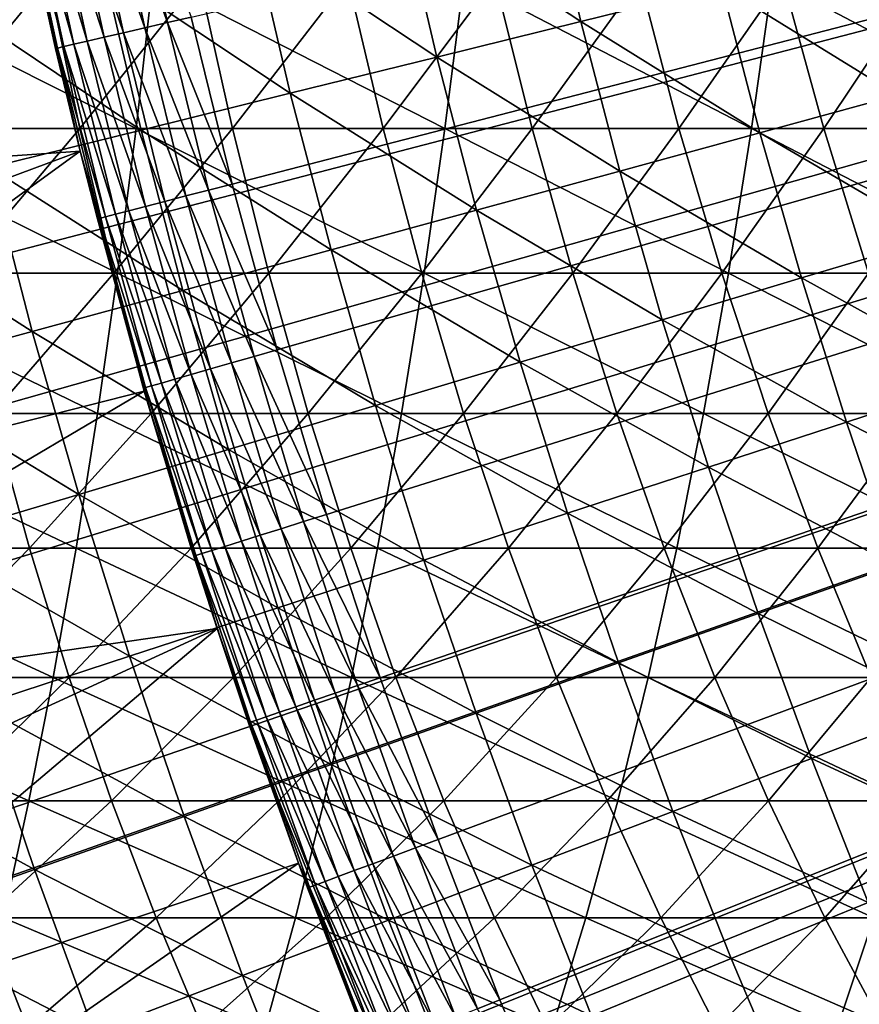
# Model space of a CAD drawing. Extents: x -90 to 290, y -254 to 28.
# Drawn here: x -14 to -13, y -5 to -3 of the extents above; entities that cross this region are included whole.
import ezdxf

# ---------------------------------------------------------------- set-up
doc = ezdxf.new("R2010")
doc.units = 0
for name, color, linetype in [('L2', 7, 'CONTINUOUS'), ('L4', 7, 'CONTINUOUS'), ('L9', 7, 'CONTINUOUS')]:
    doc.layers.add(name, color=color, linetype=linetype)

msp = doc.modelspace()

# ---------------------------------------------------------------- linework, layer by layer
at = {"layer": 'L2', "color": 7}
for points in [[(-13.98923, -3.619949, 37.1), (-14.07745, -3.260035, 37.1), (0, 0, 37.1)], [(0, 0, 37.1), (-13.8918, -3.977482, 37.1), (-13.98923, -3.619949, 37.1)], [(0, 0, 37.1), (-13.78524, -4.332399, 37.1), (-13.8918, -3.977482, 37.1)], [(-13.66961, -4.684467, 37.1), (-13.78524, -4.332399, 37.1), (0, 0, 37.1)], [(0, 0, 37.1), (-13.54499, -5.033455, 37.1), (-13.66961, -4.684467, 37.1)], [(0, 0, 37.1), (-13.41147, -5.379132, 37.1), (-13.54499, -5.033455, 37.1)], [(-13.26912, -5.721271, 37.1), (-13.41147, -5.379132, 37.1), (0, 0, 37.1)], [(0, 0, 37.1), (-13.11805, -6.059648, 37.1), (-13.26912, -5.721271, 37.1)], [(0, 0, 37.1), (-12.95835, -6.394039, 37.1), (-13.11805, -6.059648, 37.1)], [(-12.79012, -6.724226, 37.1), (-12.95835, -6.394039, 37.1), (0, 0, 37.1)], [(0, 0, 37.1), (-12.61349, -7.049989, 37.1), (-12.79012, -6.724226, 37.1)], [(-14.25694, -2.918555, 37.11809), (-14.20746, -2.908425, 37.10456), (-14.1282, -3.271788, 37.10456)], [(-14.20746, -2.908425, 37.10456), (-14.07745, -3.260035, 37.1), (-14.1282, -3.271788, 37.10456)], [(-14.34534, -2.936651, 37.17019), (-14.30337, -2.92806, 37.14019), (-14.22359, -3.293876, 37.14019)], [(-14.30337, -2.92806, 37.14019), (-14.25694, -2.918555, 37.11809), (-14.17741, -3.283184, 37.11809)], [(-14.30337, -2.92806, 37.14019), (-14.17741, -3.283184, 37.11809), (-14.22359, -3.293876, 37.14019)], [(-14.25694, -2.918555, 37.11809), (-14.1282, -3.271788, 37.10456), (-14.17741, -3.283184, 37.11809)], [(-14.4326, -2.954514, 37.29739), (-14.41095, -2.950082, 37.25), (-14.33056, -3.31865, 37.25)], [(-14.41095, -2.950082, 37.25), (-14.38156, -2.944067, 37.20716), (-14.30134, -3.311883, 37.20716)], [(-14.41095, -2.950082, 37.25), (-14.30134, -3.311883, 37.20716), (-14.33056, -3.31865, 37.25)], [(-14.38156, -2.944067, 37.20716), (-14.34534, -2.936651, 37.17019), (-14.26532, -3.30354, 37.17019)], [(-14.38156, -2.944067, 37.20716), (-14.26532, -3.30354, 37.17019), (-14.30134, -3.311883, 37.20716)], [(-14.34534, -2.936651, 37.17019), (-14.22359, -3.293876, 37.14019), (-14.26532, -3.30354, 37.17019)], [(-13.62535, -3.013832, 43.987), (-13.23725, -3.269361, 44.24641), (-13.31321, -2.94479, 44.24641)], [(-13.23725, -3.269361, 44.24641), (-12.93273, -3.194152, 44.51305), (-13.31321, -2.94479, 44.24641)], [(-14.44586, -2.957229, 37.34791), (-14.4326, -2.954514, 37.29739), (-14.35209, -3.323636, 37.29739)], [(-14.36528, -3.326689, 37.34791), (-14.36972, -3.327717, 37.4), (-14.44586, -2.957229, 37.34791)], [(-14.44586, -2.957229, 37.34791), (-14.36972, -3.327717, 37.4), (-14.43613, -3.026657, 37.4)], [(-14.44586, -2.957229, 37.34791), (-14.35209, -3.323636, 37.29739), (-14.36528, -3.326689, 37.34791)], [(-14.4326, -2.954514, 37.29739), (-14.33056, -3.31865, 37.25), (-14.35209, -3.323636, 37.29739)], [(-13.9432, -3.084138, 43.73498), (-13.5476, -3.346014, 43.987), (-13.62535, -3.013832, 43.987)], [(-13.5476, -3.346014, 43.987), (-13.23725, -3.269361, 44.24641), (-13.62535, -3.013832, 43.987)], [(-14.43613, -3.026657, 38.8), (-15.68239, -3.643159, 38.8), (-15.76615, -3.261679, 38.8)], [(-14.31671, -3.548852, 38.8), (-15.68239, -3.643159, 38.8), (-14.43613, -3.026657, 38.8)], [(-14.36972, -3.327717, 37.4), (-14.31671, -3.548852, 38.8), (-14.43613, -3.026657, 38.8)], [(-14.36972, -3.327717, 37.4), (-14.43613, -3.026657, 38.8), (-14.43613, -3.026657, 37.4)], [(-14.26659, -3.15567, 43.49047), (-13.86364, -3.424068, 43.73498), (-13.9432, -3.084138, 43.73498)], [(-13.86364, -3.424068, 43.73498), (-13.5476, -3.346014, 43.987), (-13.9432, -3.084138, 43.73498)], [(-12.93273, -3.194152, 44.51305), (-12.55416, -3.428344, 44.7868), (-12.63422, -3.120424, 44.7868)], [(-14.59536, -3.228391, 43.2536), (-14.18518, -3.503485, 43.49047), (-14.26659, -3.15567, 43.49047)], [(-14.18518, -3.503485, 43.49047), (-13.86364, -3.424068, 43.73498), (-14.26659, -3.15567, 43.49047)], [(-13.23725, -3.269361, 44.24641), (-12.85078, -3.509348, 44.51305), (-12.93273, -3.194152, 44.51305)], [(-12.85078, -3.509348, 44.51305), (-12.55416, -3.428344, 44.7868), (-12.93273, -3.194152, 44.51305)], [(-14.51207, -3.584221, 43.2536), (-14.18518, -3.503485, 43.49047), (-14.59536, -3.228391, 43.2536)], [(-14.1282, -3.271788, 37.10456), (-14.07745, -3.260035, 37.1), (-13.98923, -3.619949, 37.1)], [(-13.5476, -3.346014, 43.987), (-13.15337, -3.591979, 44.24641), (-13.23725, -3.269361, 44.24641)], [(-13.15337, -3.591979, 44.24641), (-12.85078, -3.509348, 44.51305), (-13.23725, -3.269361, 44.24641)], [(-14.22359, -3.293876, 37.14019), (-14.17741, -3.283184, 37.11809), (-14.08856, -3.645653, 37.11809)], [(-14.17741, -3.283184, 37.11809), (-14.1282, -3.271788, 37.10456), (-14.03966, -3.632999, 37.10456)], [(-14.17741, -3.283184, 37.11809), (-14.03966, -3.632999, 37.10456), (-14.08856, -3.645653, 37.11809)], [(-14.1282, -3.271788, 37.10456), (-13.98923, -3.619949, 37.1), (-14.03966, -3.632999, 37.10456)], [(-14.33056, -3.31865, 37.25), (-14.30134, -3.311883, 37.20716), (-14.21171, -3.677521, 37.20716)], [(-14.30134, -3.311883, 37.20716), (-14.26532, -3.30354, 37.17019), (-14.17591, -3.668257, 37.17019)], [(-14.30134, -3.311883, 37.20716), (-14.17591, -3.668257, 37.17019), (-14.21171, -3.677521, 37.20716)], [(-14.26532, -3.30354, 37.17019), (-14.22359, -3.293876, 37.14019), (-14.13444, -3.657526, 37.14019)], [(-14.26532, -3.30354, 37.17019), (-14.13444, -3.657526, 37.14019), (-14.17591, -3.668257, 37.17019)], [(-14.22359, -3.293876, 37.14019), (-14.08856, -3.645653, 37.11809), (-14.13444, -3.657526, 37.14019)], [(-14.36528, -3.326689, 37.34791), (-14.31671, -3.548852, 37.4), (-14.36972, -3.327717, 37.4)], [(-14.31671, -3.548852, 37.4), (-14.31671, -3.548852, 38.8), (-14.36972, -3.327717, 37.4)], [(-14.36528, -3.326689, 37.34791), (-14.35209, -3.323636, 37.29739), (-14.26215, -3.690571, 37.29739)], [(-14.27525, -3.693962, 37.34791), (-14.31671, -3.548852, 37.4), (-14.36528, -3.326689, 37.34791)], [(-14.36528, -3.326689, 37.34791), (-14.26215, -3.690571, 37.29739), (-14.27525, -3.693962, 37.34791)], [(-14.35209, -3.323636, 37.29739), (-14.33056, -3.31865, 37.25), (-14.24075, -3.685035, 37.25)], [(-14.35209, -3.323636, 37.29739), (-14.24075, -3.685035, 37.25), (-14.26215, -3.690571, 37.29739)], [(-14.33056, -3.31865, 37.25), (-14.21171, -3.677521, 37.20716), (-14.24075, -3.685035, 37.25)], [(-13.86364, -3.424068, 43.73498), (-13.46176, -3.676195, 43.987), (-13.5476, -3.346014, 43.987)], [(-13.46176, -3.676195, 43.987), (-13.15337, -3.591979, 44.24641), (-13.5476, -3.346014, 43.987)], [(-14.18518, -3.503485, 43.49047), (-13.77579, -3.761952, 43.73498), (-13.86364, -3.424068, 43.73498)], [(-13.77579, -3.761952, 43.73498), (-13.46176, -3.676195, 43.987), (-13.86364, -3.424068, 43.73498)], [(-12.85078, -3.509348, 44.51305), (-12.4666, -3.734216, 44.7868), (-12.55416, -3.428344, 44.7868)], [(-14.51207, -3.584221, 43.2536), (-14.0953, -3.849205, 43.49047), (-14.18518, -3.503485, 43.49047)], [(-14.0953, -3.849205, 43.49047), (-13.77579, -3.761952, 43.73498), (-14.18518, -3.503485, 43.49047)], [(-13.15337, -3.591979, 44.24641), (-12.76115, -3.822446, 44.51305), (-12.85078, -3.509348, 44.51305)], [(-12.76115, -3.822446, 44.51305), (-12.4666, -3.734216, 44.7868), (-12.85078, -3.509348, 44.51305)], [(-14.31671, -3.548852, 38.8), (-15.58941, -4.022495, 38.8), (-15.68239, -3.643159, 38.8)], [(-15.48724, -4.399464, 38.8), (-15.58941, -4.022495, 38.8), (-14.31671, -3.548852, 38.8)], [(-14.17841, -4.066366, 38.8), (-15.48724, -4.399464, 38.8), (-14.31671, -3.548852, 38.8)], [(-14.27525, -3.693962, 37.34791), (-14.27966, -3.695104, 37.4), (-14.31671, -3.548852, 37.4)], [(-14.31671, -3.548852, 37.4), (-14.27966, -3.695104, 37.4), (-14.31671, -3.548852, 38.8)], [(-14.31671, -3.548852, 38.8), (-14.27966, -3.695104, 37.4), (-14.18021, -4.06006, 37.4)], [(-14.31671, -3.548852, 38.8), (-14.18021, -4.06006, 37.4), (-14.17841, -4.066366, 38.8)], [(-14.84414, -3.666235, 43.02449), (-14.42012, -3.937908, 43.2536), (-14.51207, -3.584221, 43.2536)], [(-14.42012, -3.937908, 43.2536), (-14.0953, -3.849205, 43.49047), (-14.51207, -3.584221, 43.2536)], [(-13.46176, -3.676195, 43.987), (-13.06163, -3.912449, 44.24641), (-13.15337, -3.591979, 44.24641)], [(-13.06163, -3.912449, 44.24641), (-12.76115, -3.822446, 44.51305), (-13.15337, -3.591979, 44.24641)], [(-14.03966, -3.632999, 37.10456), (-13.98923, -3.619949, 37.1), (-13.8918, -3.977482, 37.1)], [(-14.13444, -3.657526, 37.14019), (-14.08856, -3.645653, 37.11809), (-13.99044, -4.005725, 37.11809)], [(-14.08856, -3.645653, 37.11809), (-14.03966, -3.632999, 37.10456), (-13.94188, -3.991821, 37.10456)], [(-14.08856, -3.645653, 37.11809), (-13.94188, -3.991821, 37.10456), (-13.99044, -4.005725, 37.11809)], [(-14.03966, -3.632999, 37.10456), (-13.8918, -3.977482, 37.1), (-13.94188, -3.991821, 37.10456)], [(-14.75008, -4.028016, 43.02449), (-14.42012, -3.937908, 43.2536), (-14.84414, -3.666235, 43.02449)], [(-14.21171, -3.677521, 37.20716), (-14.17591, -3.668257, 37.17019), (-14.07719, -4.030562, 37.17019)], [(-14.17591, -3.668257, 37.17019), (-14.13444, -3.657526, 37.14019), (-14.03601, -4.018771, 37.14019)], [(-14.17591, -3.668257, 37.17019), (-14.03601, -4.018771, 37.14019), (-14.07719, -4.030562, 37.17019)], [(-14.13444, -3.657526, 37.14019), (-13.99044, -4.005725, 37.11809), (-14.03601, -4.018771, 37.14019)], [(-14.17583, -4.058805, 37.34791), (-14.27966, -3.695104, 37.4), (-14.27525, -3.693962, 37.34791)], [(-14.27525, -3.693962, 37.34791), (-14.26215, -3.690571, 37.29739), (-14.16282, -4.05508, 37.29739)], [(-14.27525, -3.693962, 37.34791), (-14.16282, -4.05508, 37.29739), (-14.17583, -4.058805, 37.34791)], [(-14.26215, -3.690571, 37.29739), (-14.24075, -3.685035, 37.25), (-14.14157, -4.048996, 37.25)], [(-14.26215, -3.690571, 37.29739), (-14.14157, -4.048996, 37.25), (-14.16282, -4.05508, 37.29739)], [(-14.24075, -3.685035, 37.25), (-14.21171, -3.677521, 37.20716), (-14.11274, -4.04074, 37.20716)], [(-14.24075, -3.685035, 37.25), (-14.11274, -4.04074, 37.20716), (-14.14157, -4.048996, 37.25)], [(-14.21171, -3.677521, 37.20716), (-14.07719, -4.030562, 37.17019), (-14.11274, -4.04074, 37.20716)], [(-13.77579, -3.761952, 43.73498), (-13.36787, -4.004179, 43.987), (-13.46176, -3.676195, 43.987)], [(-13.36787, -4.004179, 43.987), (-13.06163, -3.912449, 44.24641), (-13.46176, -3.676195, 43.987)], [(-14.17583, -4.058805, 37.34791), (-14.18021, -4.06006, 37.4), (-14.27966, -3.695104, 37.4)], [(-12.76115, -3.822446, 44.51305), (-12.37159, -4.037855, 44.7868), (-12.4666, -3.734216, 44.7868)], [(-14.0953, -3.849205, 43.49047), (-13.67971, -4.097588, 43.73498), (-13.77579, -3.761952, 43.73498)], [(-13.67971, -4.097588, 43.73498), (-13.36787, -4.004179, 43.987), (-13.77579, -3.761952, 43.73498)], [(-13.06163, -3.912449, 44.24641), (-12.6639, -4.133259, 44.51305), (-12.76115, -3.822446, 44.51305)], [(-12.6639, -4.133259, 44.51305), (-12.37159, -4.037855, 44.7868), (-12.76115, -3.822446, 44.51305)], [(-14.42012, -3.937908, 43.2536), (-13.99699, -4.192625, 43.49047), (-14.0953, -3.849205, 43.49047)], [(-13.99699, -4.192625, 43.49047), (-13.67971, -4.097588, 43.73498), (-14.0953, -3.849205, 43.49047)], [(-13.36787, -4.004179, 43.987), (-12.96208, -4.230582, 44.24641), (-13.06163, -3.912449, 44.24641)], [(-12.96208, -4.230582, 44.24641), (-12.6639, -4.133259, 44.51305), (-13.06163, -3.912449, 44.24641)], [(-14.75008, -4.028016, 43.02449), (-14.31954, -4.289242, 43.2536), (-14.42012, -3.937908, 43.2536)], [(-14.31954, -4.289242, 43.2536), (-13.99699, -4.192625, 43.49047), (-14.42012, -3.937908, 43.2536)], [(-13.94188, -3.991821, 37.10456), (-13.8918, -3.977482, 37.1), (-13.78524, -4.332399, 37.1)], [(-14.03601, -4.018771, 37.14019), (-13.99044, -4.005725, 37.11809), (-13.88312, -4.363163, 37.11809)], [(-13.99044, -4.005725, 37.11809), (-13.94188, -3.991821, 37.10456), (-13.83494, -4.348019, 37.10456)], [(-13.99044, -4.005725, 37.11809), (-13.83494, -4.348019, 37.10456), (-13.88312, -4.363163, 37.11809)], [(-13.94188, -3.991821, 37.10456), (-13.78524, -4.332399, 37.1), (-13.83494, -4.348019, 37.10456)], [(-13.67971, -4.097588, 43.73498), (-13.26599, -4.329771, 43.987), (-13.36787, -4.004179, 43.987)], [(-13.26599, -4.329771, 43.987), (-12.96208, -4.230582, 44.24641), (-13.36787, -4.004179, 43.987)], [(-14.6472, -4.387389, 43.02449), (-14.31954, -4.289242, 43.2536), (-14.75008, -4.028016, 43.02449)], [(-14.11274, -4.04074, 37.20716), (-14.07719, -4.030562, 37.17019), (-13.9692, -4.390216, 37.17019)], [(-14.07719, -4.030562, 37.17019), (-14.03601, -4.018771, 37.14019), (-13.92834, -4.377373, 37.14019)], [(-14.07719, -4.030562, 37.17019), (-13.92834, -4.377373, 37.14019), (-13.9692, -4.390216, 37.17019)], [(-14.03601, -4.018771, 37.14019), (-13.88312, -4.363163, 37.11809), (-13.92834, -4.377373, 37.14019)], [(-14.17583, -4.058805, 37.34791), (-14.16282, -4.05508, 37.29739), (-14.05418, -4.416921, 37.29739)], [(-14.16282, -4.05508, 37.29739), (-14.14157, -4.048996, 37.25), (-14.03309, -4.410295, 37.25)], [(-14.16282, -4.05508, 37.29739), (-14.03309, -4.410295, 37.25), (-14.05418, -4.416921, 37.29739)], [(-14.14157, -4.048996, 37.25), (-14.11274, -4.04074, 37.20716), (-14.00448, -4.401302, 37.20716)], [(-14.14157, -4.048996, 37.25), (-14.00448, -4.401302, 37.20716), (-14.03309, -4.410295, 37.25)], [(-14.11274, -4.04074, 37.20716), (-13.9692, -4.390216, 37.17019), (-14.00448, -4.401302, 37.20716)], [(-12.6639, -4.133259, 44.51305), (-12.26918, -4.339081, 44.7868), (-12.37159, -4.037855, 44.7868)], [(-14.17841, -4.066366, 38.8), (-15.37597, -4.773844, 38.8), (-15.48724, -4.399464, 38.8)], [(-14.0214, -4.578516, 38.8), (-15.37597, -4.773844, 38.8), (-14.17841, -4.066366, 38.8)], [(-14.17841, -4.066366, 37.4), (-14.18021, -4.06006, 37.4), (-14.17583, -4.058805, 37.34791)], [(-14.17841, -4.066366, 38.8), (-14.18021, -4.06006, 37.4), (-14.17841, -4.066366, 37.4)], [(-14.06709, -4.420979, 37.34791), (-14.17841, -4.066366, 37.4), (-14.17583, -4.058805, 37.34791)], [(-14.06709, -4.420979, 37.34791), (-14.07144, -4.422346, 37.4), (-14.17841, -4.066366, 37.4)], [(-14.17841, -4.066366, 38.8), (-14.07144, -4.422346, 37.4), (-14.0214, -4.578516, 38.8)], [(-14.17841, -4.066366, 38.8), (-14.17841, -4.066366, 37.4), (-14.07144, -4.422346, 37.4)], [(-14.17583, -4.058805, 37.34791), (-14.05418, -4.416921, 37.29739), (-14.06709, -4.420979, 37.34791)], [(-13.99699, -4.192625, 43.49047), (-13.57545, -4.430774, 43.73498), (-13.67971, -4.097588, 43.73498)], [(-13.57545, -4.430774, 43.73498), (-13.26599, -4.329771, 43.987), (-13.67971, -4.097588, 43.73498)], [(-12.96208, -4.230582, 44.24641), (-12.55907, -4.441603, 44.51305), (-12.6639, -4.133259, 44.51305)], [(-12.55907, -4.441603, 44.51305), (-12.26918, -4.339081, 44.7868), (-12.6639, -4.133259, 44.51305)], [(-14.31954, -4.289242, 43.2536), (-13.89032, -4.533539, 43.49047), (-13.99699, -4.192625, 43.49047)], [(-13.89032, -4.533539, 43.49047), (-13.57545, -4.430774, 43.73498), (-13.99699, -4.192625, 43.49047)], [(-13.26599, -4.329771, 43.987), (-12.85479, -4.546185, 44.24641), (-12.96208, -4.230582, 44.24641)], [(-12.85479, -4.546185, 44.24641), (-12.55907, -4.441603, 44.51305), (-12.96208, -4.230582, 44.24641)], [(-14.6472, -4.387389, 43.02449), (-14.21041, -4.638013, 43.2536), (-14.31954, -4.289242, 43.2536)], [(-14.21041, -4.638013, 43.2536), (-13.89032, -4.533539, 43.49047), (-14.31954, -4.289242, 43.2536)], [(-13.57545, -4.430774, 43.73498), (-13.15618, -4.652774, 43.987), (-13.26599, -4.329771, 43.987)], [(-13.15618, -4.652774, 43.987), (-12.85479, -4.546185, 44.24641), (-13.26599, -4.329771, 43.987)], [(-13.88312, -4.363163, 37.11809), (-13.83494, -4.348019, 37.10456), (-13.71889, -4.701356, 37.10456)], [(-13.83494, -4.348019, 37.10456), (-13.78524, -4.332399, 37.1), (-13.66961, -4.684467, 37.1)], [(-13.83494, -4.348019, 37.10456), (-13.66961, -4.684467, 37.1), (-13.71889, -4.701356, 37.10456)], [(-13.92834, -4.377373, 37.14019), (-13.88312, -4.363163, 37.11809), (-13.76668, -4.717731, 37.11809)], [(-13.88312, -4.363163, 37.11809), (-13.71889, -4.701356, 37.10456), (-13.76668, -4.717731, 37.11809)], [(-14.53557, -4.74414, 43.02449), (-14.21041, -4.638013, 43.2536), (-14.6472, -4.387389, 43.02449)], [(-14.00448, -4.401302, 37.20716), (-13.9692, -4.390216, 37.17019), (-13.85203, -4.746982, 37.17019)], [(-13.9692, -4.390216, 37.17019), (-13.92834, -4.377373, 37.14019), (-13.81151, -4.733095, 37.14019)], [(-13.9692, -4.390216, 37.17019), (-13.81151, -4.733095, 37.14019), (-13.85203, -4.746982, 37.17019)], [(-13.92834, -4.377373, 37.14019), (-13.76668, -4.717731, 37.11809), (-13.81151, -4.733095, 37.14019)], [(-14.05418, -4.416921, 37.29739), (-14.03309, -4.410295, 37.25), (-13.91539, -4.768693, 37.25)], [(-14.03309, -4.410295, 37.25), (-14.00448, -4.401302, 37.20716), (-13.88701, -4.758969, 37.20716)], [(-14.03309, -4.410295, 37.25), (-13.88701, -4.758969, 37.20716), (-13.91539, -4.768693, 37.25)], [(-14.00448, -4.401302, 37.20716), (-13.85203, -4.746982, 37.17019), (-13.88701, -4.758969, 37.20716)], [(-14.0214, -4.578516, 37.4), (-14.07144, -4.422346, 37.4), (-14.06709, -4.420979, 37.34791)], [(-14.0214, -4.578516, 38.8), (-14.07144, -4.422346, 37.4), (-14.0214, -4.578516, 37.4)], [(-14.06709, -4.420979, 37.34791), (-14.05418, -4.416921, 37.29739), (-13.93629, -4.775858, 37.29739)], [(-14.0214, -4.578516, 37.4), (-14.06709, -4.420979, 37.34791), (-13.9491, -4.780245, 37.34791)], [(-14.06709, -4.420979, 37.34791), (-13.93629, -4.775858, 37.29739), (-13.9491, -4.780245, 37.34791)], [(-14.05418, -4.416921, 37.29739), (-13.91539, -4.768693, 37.25), (-13.93629, -4.775858, 37.29739)], [(-13.89032, -4.533539, 43.49047), (-13.46308, -4.761312, 43.73498), (-13.57545, -4.430774, 43.73498)], [(-13.46308, -4.761312, 43.73498), (-13.15618, -4.652774, 43.987), (-13.57545, -4.430774, 43.73498)], [(-12.85479, -4.546185, 44.24641), (-12.44674, -4.747292, 44.51305), (-12.55907, -4.441603, 44.51305)], [(-14.21041, -4.638013, 43.2536), (-13.77534, -4.871744, 43.49047), (-13.89032, -4.533539, 43.49047)], [(-13.77534, -4.871744, 43.49047), (-13.46308, -4.761312, 43.73498), (-13.89032, -4.533539, 43.49047)], [(-13.15618, -4.652774, 43.987), (-12.73981, -4.859072, 44.24641), (-12.85479, -4.546185, 44.24641)], [(-12.73981, -4.859072, 44.24641), (-12.44674, -4.747292, 44.51305), (-12.85479, -4.546185, 44.24641)], [(-14.0214, -4.578516, 38.8), (-15.25565, -5.145415, 38.8), (-15.37597, -4.773844, 38.8)], [(-14.0214, -4.578516, 38.8), (-15.12634, -5.513957, 38.8), (-15.25565, -5.145415, 38.8)], [(-13.8459, -5.084628, 38.8), (-15.12634, -5.513957, 38.8), (-14.0214, -4.578516, 38.8)], [(-13.9491, -4.780245, 37.34791), (-13.95341, -4.781723, 37.4), (-14.0214, -4.578516, 37.4)], [(-14.0214, -4.578516, 38.8), (-13.95341, -4.781723, 37.4), (-13.8459, -5.084628, 38.8)], [(-14.0214, -4.578516, 38.8), (-14.0214, -4.578516, 37.4), (-13.95341, -4.781723, 37.4)], [(-14.53557, -4.74414, 43.02449), (-14.09279, -4.984011, 43.2536), (-14.21041, -4.638013, 43.2536)], [(-14.09279, -4.984011, 43.2536), (-13.77534, -4.871744, 43.49047), (-14.21041, -4.638013, 43.2536)], [(-13.46308, -4.761312, 43.73498), (-13.03851, -4.972996, 43.987), (-13.15618, -4.652774, 43.987)], [(-13.03851, -4.972996, 43.987), (-12.73981, -4.859072, 44.24641), (-13.15618, -4.652774, 43.987)], [(-13.71889, -4.701356, 37.10456), (-13.66961, -4.684467, 37.1), (-13.54499, -5.033455, 37.1)], [(-13.76668, -4.717731, 37.11809), (-13.71889, -4.701356, 37.10456), (-13.59382, -5.051601, 37.10456)], [(-13.71889, -4.701356, 37.10456), (-13.54499, -5.033455, 37.1), (-13.59382, -5.051601, 37.10456)], [(-13.85203, -4.746982, 37.17019), (-13.81151, -4.733095, 37.14019), (-13.6856, -5.085705, 37.14019)], [(-13.81151, -4.733095, 37.14019), (-13.76668, -4.717731, 37.11809), (-13.64117, -5.069196, 37.11809)], [(-13.81151, -4.733095, 37.14019), (-13.64117, -5.069196, 37.11809), (-13.6856, -5.085705, 37.14019)], [(-13.76668, -4.717731, 37.11809), (-13.59382, -5.051601, 37.10456), (-13.64117, -5.069196, 37.11809)], [(-14.86563, -4.851865, 42.80326), (-14.41526, -5.098055, 43.02449), (-14.53557, -4.74414, 43.02449)], [(-14.41526, -5.098055, 43.02449), (-14.09279, -4.984011, 43.2536), (-14.53557, -4.74414, 43.02449)], [(-13.88701, -4.758969, 37.20716), (-13.85203, -4.746982, 37.17019), (-13.72575, -5.100627, 37.17019)], [(-13.85203, -4.746982, 37.17019), (-13.6856, -5.085705, 37.14019), (-13.72575, -5.100627, 37.17019)], [(-12.73981, -4.859072, 44.24641), (-12.32697, -5.050143, 44.51305), (-12.44674, -4.747292, 44.51305)], [(-13.9491, -4.780245, 37.34791), (-13.93629, -4.775858, 37.29739), (-13.80924, -5.131653, 37.29739)], [(-13.93629, -4.775858, 37.29739), (-13.91539, -4.768693, 37.25), (-13.78853, -5.123955, 37.25)], [(-13.93629, -4.775858, 37.29739), (-13.78853, -5.123955, 37.25), (-13.80924, -5.131653, 37.29739)], [(-13.91539, -4.768693, 37.25), (-13.88701, -4.758969, 37.20716), (-13.76041, -5.113507, 37.20716)], [(-13.91539, -4.768693, 37.25), (-13.76041, -5.113507, 37.20716), (-13.78853, -5.123955, 37.25)], [(-13.88701, -4.758969, 37.20716), (-13.72575, -5.100627, 37.17019), (-13.76041, -5.113507, 37.20716)], [(-13.77534, -4.871744, 43.49047), (-13.34266, -5.089004, 43.73498), (-13.46308, -4.761312, 43.73498)], [(-13.34266, -5.089004, 43.73498), (-13.03851, -4.972996, 43.987), (-13.46308, -4.761312, 43.73498)], [(-13.9491, -4.780245, 37.34791), (-13.8459, -5.084628, 37.4), (-13.95341, -4.781723, 37.4)], [(-13.8459, -5.084628, 38.8), (-13.95341, -4.781723, 37.4), (-13.8459, -5.084628, 37.4)], [(-13.82193, -5.136368, 37.34791), (-13.8459, -5.084628, 37.4), (-13.9491, -4.780245, 37.34791)], [(-13.9491, -4.780245, 37.34791), (-13.80924, -5.131653, 37.29739), (-13.82193, -5.136368, 37.34791)], [(-14.74258, -5.213817, 42.80326), (-14.41526, -5.098055, 43.02449), (-14.86563, -4.851865, 42.80326)], [(-13.03851, -4.972996, 43.987), (-12.61722, -5.169054, 44.24641), (-12.73981, -4.859072, 44.24641)], [(-12.61722, -5.169054, 44.24641), (-12.32697, -5.050143, 44.51305), (-12.73981, -4.859072, 44.24641)], [(-14.09279, -4.984011, 43.2536), (-13.65213, -5.207036, 43.49047), (-13.77534, -4.871744, 43.49047)], [(-13.65213, -5.207036, 43.49047), (-13.34266, -5.089004, 43.73498), (-13.77534, -4.871744, 43.49047)], [(-14.41526, -5.098055, 43.02449), (-13.96674, -5.32703, 43.2536), (-14.09279, -4.984011, 43.2536)], [(-13.96674, -5.32703, 43.2536), (-13.65213, -5.207036, 43.49047), (-14.09279, -4.984011, 43.2536)], [(-13.34266, -5.089004, 43.73498), (-12.91304, -5.290246, 43.987), (-13.03851, -4.972996, 43.987)], [(-12.91304, -5.290246, 43.987), (-12.61722, -5.169054, 44.24641), (-13.03851, -4.972996, 43.987)], [(-13.64117, -5.069196, 37.11809), (-13.59382, -5.051601, 37.10456), (-13.45982, -5.398524, 37.10456)], [(-13.59382, -5.051601, 37.10456), (-13.54499, -5.033455, 37.1), (-13.41147, -5.379132, 37.1)], [(-13.59382, -5.051601, 37.10456), (-13.41147, -5.379132, 37.1), (-13.45982, -5.398524, 37.10456)], [(-13.6856, -5.085705, 37.14019), (-13.64117, -5.069196, 37.11809), (-13.5067, -5.417328, 37.11809)], [(-13.64117, -5.069196, 37.11809), (-13.45982, -5.398524, 37.10456), (-13.5067, -5.417328, 37.11809)], [(-13.8459, -5.084628, 38.8), (-14.98814, -5.879255, 38.8), (-15.12634, -5.513957, 38.8)], [(-13.65215, -5.584033, 38.8), (-14.98814, -5.879255, 38.8), (-13.8459, -5.084628, 38.8)], [(-13.82193, -5.136368, 37.34791), (-13.8262, -5.137956, 37.4), (-13.8459, -5.084628, 37.4)], [(-13.68991, -5.490809, 37.4), (-13.65215, -5.584033, 38.8), (-13.8459, -5.084628, 38.8)], [(-13.68991, -5.490809, 37.4), (-13.8459, -5.084628, 38.8), (-13.8262, -5.137956, 37.4)], [(-13.8459, -5.084628, 38.8), (-13.8459, -5.084628, 37.4), (-13.8262, -5.137956, 37.4)], [(-13.72575, -5.100627, 37.17019), (-13.6856, -5.085705, 37.14019), (-13.55069, -5.434971, 37.14019)], [(-13.6856, -5.085705, 37.14019), (-13.5067, -5.417328, 37.11809), (-13.55069, -5.434971, 37.14019)], [(-13.65213, -5.207036, 43.49047), (-13.21427, -5.413655, 43.73498), (-13.34266, -5.089004, 43.73498)], [(-13.21427, -5.413655, 43.73498), (-12.91304, -5.290246, 43.987), (-13.34266, -5.089004, 43.73498)], [(-14.74258, -5.213817, 42.80326), (-14.28632, -5.448923, 43.02449), (-14.41526, -5.098055, 43.02449)], [(-14.28632, -5.448923, 43.02449), (-13.96674, -5.32703, 43.2536), (-14.41526, -5.098055, 43.02449)], [(-13.78853, -5.123955, 37.25), (-13.76041, -5.113507, 37.20716), (-13.62476, -5.464682, 37.20716)], [(-13.76041, -5.113507, 37.20716), (-13.72575, -5.100627, 37.17019), (-13.59044, -5.450917, 37.17019)], [(-13.76041, -5.113507, 37.20716), (-13.59044, -5.450917, 37.17019), (-13.62476, -5.464682, 37.20716)], [(-13.72575, -5.100627, 37.17019), (-13.55069, -5.434971, 37.14019), (-13.59044, -5.450917, 37.17019)], [(-13.68568, -5.489113, 37.34791), (-13.8262, -5.137956, 37.4), (-13.82193, -5.136368, 37.34791)], [(-13.68568, -5.489113, 37.34791), (-13.68991, -5.490809, 37.4), (-13.8262, -5.137956, 37.4)], [(-13.82193, -5.136368, 37.34791), (-13.80924, -5.131653, 37.29739), (-13.67311, -5.484074, 37.29739)], [(-13.82193, -5.136368, 37.34791), (-13.67311, -5.484074, 37.29739), (-13.68568, -5.489113, 37.34791)], [(-13.80924, -5.131653, 37.29739), (-13.78853, -5.123955, 37.25), (-13.6526, -5.475847, 37.25)], [(-13.80924, -5.131653, 37.29739), (-13.6526, -5.475847, 37.25), (-13.67311, -5.484074, 37.29739)], [(-13.78853, -5.123955, 37.25), (-13.62476, -5.464682, 37.20716), (-13.6526, -5.475847, 37.25)], [(-12.91304, -5.290246, 43.987), (-12.48709, -5.475947, 44.24641), (-12.61722, -5.169054, 44.24641)], [(-14.61072, -5.572652, 42.80326), (-14.28632, -5.448923, 43.02449), (-14.74258, -5.213817, 42.80326)], [(-13.96674, -5.32703, 43.2536), (-13.52076, -5.539217, 43.49047), (-13.65213, -5.207036, 43.49047)], [(-13.52076, -5.539217, 43.49047), (-13.21427, -5.413655, 43.73498), (-13.65213, -5.207036, 43.49047)], [(-13.21427, -5.413655, 43.73498), (-12.77986, -5.604334, 43.987), (-12.91304, -5.290246, 43.987)], [(-12.77986, -5.604334, 43.987), (-12.48709, -5.475947, 44.24641), (-12.91304, -5.290246, 43.987)], [(-14.28632, -5.448923, 43.02449), (-13.83234, -5.666866, 43.2536), (-13.96674, -5.32703, 43.2536)], [(-13.83234, -5.666866, 43.2536), (-13.52076, -5.539217, 43.49047), (-13.96674, -5.32703, 43.2536)], [(-13.45982, -5.398524, 37.10456), (-13.41147, -5.379132, 37.1), (-13.26912, -5.721271, 37.1)]]:
    msp.add_3dface(points, dxfattribs=at)
at = {"layer": 'L4', "color": 7}
for points in [[(-14.86581, -3.5, 89.4386), (-14.1963, -3.5, 89.30591), (-14.83411, -3.177933, 89.61057)], [(-14.83411, -3.177933, 89.61057), (-14.1963, -3.5, 89.30591), (-14.16002, -3.177933, 89.47697)], [(-14.71366, -3.177933, 76.66919), (-14.38512, -3.177933, 76.53699), (-14.65055, -3.5, 76.83227)], [(-14.65055, -3.5, 76.83227), (-14.38512, -3.177933, 76.53699), (-14.31768, -3.5, 76.69833)], [(-14.38512, -3.177933, 76.53699), (-14.06023, -3.177933, 76.39607), (-14.31768, -3.5, 76.69833)], [(-14.31768, -3.5, 76.69833), (-14.06023, -3.177933, 76.39607), (-13.98851, -3.5, 76.55555)], [(-14.1963, -3.5, 89.30591), (-13.53056, -3.5, 89.1554), (-14.16002, -3.177933, 89.47697)], [(-14.16002, -3.177933, 89.47697), (-13.53056, -3.5, 89.1554), (-13.48973, -3.177933, 89.32543)], [(-14.06023, -3.177933, 76.39607), (-13.73922, -3.177933, 76.24652), (-13.98851, -3.5, 76.55555)], [(-13.98851, -3.5, 76.55555), (-13.73922, -3.177933, 76.24652), (-13.66327, -3.5, 76.40403)], [(-13.73922, -3.177933, 76.24652), (-13.42232, -3.177933, 76.08846), (-13.66327, -3.5, 76.40403)], [(-13.66327, -3.5, 76.40403), (-13.42232, -3.177933, 76.08846), (-13.34219, -3.5, 76.24389)], [(-13.53056, -3.5, 89.1554), (-12.86908, -3.5, 88.98716), (-13.48973, -3.177933, 89.32543)], [(-13.48973, -3.177933, 89.32543), (-12.86908, -3.5, 88.98716), (-12.82372, -3.177933, 89.15604)], [(-13.42232, -3.177933, 76.08846), (-13.10975, -3.177933, 75.92199), (-13.34219, -3.5, 76.24389)], [(-13.34219, -3.5, 76.24389), (-13.10975, -3.177933, 75.92199), (-13.0255, -3.5, 76.07522)], [(-13.10975, -3.177933, 75.92199), (-12.80174, -3.177933, 75.74724), (-13.0255, -3.5, 76.07522)], [(-13.0255, -3.5, 76.07522), (-12.80174, -3.177933, 75.74724), (-12.71342, -3.5, 75.89816)], [(-12.86908, -3.5, 88.98716), (-12.21233, -3.5, 88.80132), (-12.82372, -3.177933, 89.15604)], [(-12.82372, -3.177933, 89.15604), (-12.21233, -3.5, 88.80132), (-12.16248, -3.177933, 88.96893)], [(-12.80174, -3.177933, 75.74724), (-12.4985, -3.177933, 75.56432), (-12.71342, -3.5, 75.89816)], [(-12.71342, -3.5, 75.89816), (-12.4985, -3.177933, 75.56432), (-12.40619, -3.5, 75.71284)], [(-14.90053, -3.812473, 89.25029), (-14.23603, -3.812473, 89.1186), (-14.86581, -3.5, 89.4386)], [(-14.86581, -3.5, 89.4386), (-14.23603, -3.812473, 89.1186), (-14.1963, -3.5, 89.30591)], [(-14.65055, -3.5, 76.83227), (-14.31768, -3.5, 76.69833), (-14.58145, -3.812473, 77.01085)], [(-14.58145, -3.812473, 77.01085), (-14.31768, -3.5, 76.69833), (-14.24384, -3.812473, 76.875)], [(-14.31768, -3.5, 76.69833), (-13.98851, -3.5, 76.55555), (-14.24384, -3.812473, 76.875)], [(-14.24384, -3.812473, 76.875), (-13.98851, -3.5, 76.55555), (-13.90998, -3.812473, 76.73019)], [(-14.23603, -3.812473, 89.1186), (-13.57528, -3.812473, 88.96921), (-14.1963, -3.5, 89.30591)], [(-14.1963, -3.5, 89.30591), (-13.57528, -3.812473, 88.96921), (-13.53056, -3.5, 89.1554)], [(-13.98851, -3.5, 76.55555), (-13.66327, -3.5, 76.40403), (-13.90998, -3.812473, 76.73019)], [(-13.90998, -3.812473, 76.73019), (-13.66327, -3.5, 76.40403), (-13.5801, -3.812473, 76.57651)], [(-13.66327, -3.5, 76.40403), (-13.34219, -3.5, 76.24389), (-13.5801, -3.812473, 76.57651)], [(-13.5801, -3.812473, 76.57651), (-13.34219, -3.5, 76.24389), (-13.25444, -3.812473, 76.41408)], [(-13.57528, -3.812473, 88.96921), (-12.91876, -3.812473, 88.80223), (-13.53056, -3.5, 89.1554)], [(-13.53056, -3.5, 89.1554), (-12.91876, -3.812473, 88.80223), (-12.86908, -3.5, 88.98716)], [(-13.34219, -3.5, 76.24389), (-13.0255, -3.5, 76.07522), (-13.25444, -3.812473, 76.41408)], [(-13.25444, -3.812473, 76.41408), (-13.0255, -3.5, 76.07522), (-12.93324, -3.812473, 76.24302)], [(-13.0255, -3.5, 76.07522), (-12.71342, -3.5, 75.89816), (-12.93324, -3.812473, 76.24302)], [(-12.93324, -3.812473, 76.24302), (-12.71342, -3.5, 75.89816), (-12.61672, -3.812473, 76.06343)], [(-12.91876, -3.812473, 88.80223), (-12.26692, -3.812473, 88.61779), (-12.86908, -3.5, 88.98716)], [(-12.86908, -3.5, 88.98716), (-12.26692, -3.812473, 88.61779), (-12.21233, -3.5, 88.80132)], [(-12.71342, -3.5, 75.89816), (-12.40619, -3.5, 75.71284), (-12.61672, -3.812473, 76.06343)], [(-14.93816, -4.114497, 89.04615), (-14.2791, -4.114497, 88.91554), (-14.90053, -3.812473, 89.25029)], [(-14.90053, -3.812473, 89.25029), (-14.2791, -4.114497, 88.91554), (-14.23603, -3.812473, 89.1186)], [(-14.58145, -3.812473, 77.01085), (-14.24384, -3.812473, 76.875), (-14.50654, -4.114497, 77.20444)], [(-14.50654, -4.114497, 77.20444), (-14.24384, -3.812473, 76.875), (-14.16379, -4.114497, 77.06652)], [(-14.2791, -4.114497, 88.91554), (-13.62375, -4.114497, 88.76737), (-14.23603, -3.812473, 89.1186)], [(-14.24384, -3.812473, 76.875), (-13.90998, -3.812473, 76.73019), (-14.16379, -4.114497, 77.06652)], [(-14.23603, -3.812473, 89.1186), (-13.62375, -4.114497, 88.76737), (-13.57528, -3.812473, 88.96921)], [(-14.16379, -4.114497, 77.06652), (-13.90998, -3.812473, 76.73019), (-13.82484, -4.114497, 76.9195)], [(-13.90998, -3.812473, 76.73019), (-13.5801, -3.812473, 76.57651), (-13.82484, -4.114497, 76.9195)], [(-13.82484, -4.114497, 76.9195), (-13.5801, -3.812473, 76.57651), (-13.48994, -4.114497, 76.76348)], [(-13.62375, -4.114497, 88.76737), (-12.9726, -4.114497, 88.60176), (-13.57528, -3.812473, 88.96921)], [(-13.5801, -3.812473, 76.57651), (-13.25444, -3.812473, 76.41408), (-13.48994, -4.114497, 76.76348)], [(-13.57528, -3.812473, 88.96921), (-12.9726, -4.114497, 88.60176), (-12.91876, -3.812473, 88.80223)], [(-13.48994, -4.114497, 76.76348), (-13.25444, -3.812473, 76.41408), (-13.15932, -4.114497, 76.59858)], [(-13.25444, -3.812473, 76.41408), (-12.93324, -3.812473, 76.24302), (-13.15932, -4.114497, 76.59858)], [(-13.15932, -4.114497, 76.59858), (-12.93324, -3.812473, 76.24302), (-12.83323, -4.114497, 76.42491)], [(-12.9726, -4.114497, 88.60176), (-12.3261, -4.114497, 88.41883), (-12.91876, -3.812473, 88.80223)], [(-12.93324, -3.812473, 76.24302), (-12.61672, -3.812473, 76.06343), (-12.83323, -4.114497, 76.42491)], [(-12.91876, -3.812473, 88.80223), (-12.3261, -4.114497, 88.41883), (-12.26692, -3.812473, 88.61779)], [(-12.83323, -4.114497, 76.42491), (-12.61672, -3.812473, 76.06343), (-12.51188, -4.114497, 76.24259)], [(-14.97861, -4.405243, 88.82675), (-14.32538, -4.405243, 88.6973), (-14.93816, -4.114497, 89.04615)], [(-14.93816, -4.114497, 89.04615), (-14.32538, -4.405243, 88.6973), (-14.2791, -4.114497, 88.91554)], [(-14.77792, -4.405243, 77.5433), (-14.50654, -4.114497, 77.20444), (-14.42603, -4.405243, 77.4125)], [(-14.50654, -4.114497, 77.20444), (-14.16379, -4.114497, 77.06652), (-14.42603, -4.405243, 77.4125)], [(-14.42603, -4.405243, 77.4125), (-14.16379, -4.114497, 77.06652), (-14.07775, -4.405243, 77.27236)], [(-14.32538, -4.405243, 88.6973), (-13.67585, -4.405243, 88.55044), (-14.2791, -4.114497, 88.91554)], [(-14.2791, -4.114497, 88.91554), (-13.67585, -4.405243, 88.55044), (-13.62375, -4.114497, 88.76737)], [(-14.16379, -4.114497, 77.06652), (-13.82484, -4.114497, 76.9195), (-14.07775, -4.405243, 77.27236)], [(-14.07775, -4.405243, 77.27236), (-13.82484, -4.114497, 76.9195), (-13.73334, -4.405243, 77.12297)], [(-13.82484, -4.114497, 76.9195), (-13.48994, -4.114497, 76.76348), (-13.73334, -4.405243, 77.12297)], [(-13.73334, -4.405243, 77.12297), (-13.48994, -4.114497, 76.76348), (-13.39304, -4.405243, 76.96444)], [(-13.67585, -4.405243, 88.55044), (-13.03047, -4.405243, 88.3863), (-13.62375, -4.114497, 88.76737)], [(-13.62375, -4.114497, 88.76737), (-13.03047, -4.405243, 88.3863), (-12.9726, -4.114497, 88.60176)], [(-13.48994, -4.114497, 76.76348), (-13.15932, -4.114497, 76.59858), (-13.39304, -4.405243, 76.96444)], [(-13.39304, -4.405243, 76.96444), (-13.15932, -4.114497, 76.59858), (-13.05709, -4.405243, 76.79688)], [(-13.15932, -4.114497, 76.59858), (-12.83323, -4.114497, 76.42491), (-13.05709, -4.405243, 76.79688)], [(-13.05709, -4.405243, 76.79688), (-12.83323, -4.114497, 76.42491), (-12.72574, -4.405243, 76.6204)], [(-13.03047, -4.405243, 88.3863), (-12.38971, -4.405243, 88.20499), (-12.9726, -4.114497, 88.60176)], [(-12.9726, -4.114497, 88.60176), (-12.38971, -4.405243, 88.20499), (-12.3261, -4.114497, 88.41883)], [(-12.83323, -4.114497, 76.42491), (-12.51188, -4.114497, 76.24259), (-12.72574, -4.405243, 76.6204)], [(-12.72574, -4.405243, 76.6204), (-12.51188, -4.114497, 76.24259), (-12.39921, -4.405243, 76.43515)], [(-15.02175, -4.683914, 88.59269), (-14.37477, -4.683914, 88.46447), (-14.97861, -4.405243, 88.82675)], [(-14.97861, -4.405243, 88.82675), (-14.37477, -4.683914, 88.46447), (-14.32538, -4.405243, 88.6973)], [(-14.77792, -4.405243, 77.5433), (-14.42603, -4.405243, 77.4125), (-14.69799, -4.683914, 77.76748)], [(-14.69799, -4.683914, 77.76748), (-14.42603, -4.405243, 77.4125), (-14.34013, -4.683914, 77.63447)], [(-14.42603, -4.405243, 77.4125), (-14.07775, -4.405243, 77.27236), (-14.34013, -4.683914, 77.63447)], [(-14.37477, -4.683914, 88.46447), (-13.73143, -4.683914, 88.31902), (-14.32538, -4.405243, 88.6973)], [(-14.34013, -4.683914, 77.63447), (-14.07775, -4.405243, 77.27236), (-13.98596, -4.683914, 77.49196)], [(-14.32538, -4.405243, 88.6973), (-13.73143, -4.683914, 88.31902), (-13.67585, -4.405243, 88.55044)], [(-14.07775, -4.405243, 77.27236), (-13.73334, -4.405243, 77.12297), (-13.98596, -4.683914, 77.49196)], [(-13.98596, -4.683914, 77.49196), (-13.73334, -4.405243, 77.12297), (-13.63572, -4.683914, 77.34004)], [(-13.73334, -4.405243, 77.12297), (-13.39304, -4.405243, 76.96444), (-13.63572, -4.683914, 77.34004)], [(-13.73143, -4.683914, 88.31902), (-13.09221, -4.683914, 88.15644), (-13.67585, -4.405243, 88.55044)], [(-13.67585, -4.405243, 88.55044), (-13.09221, -4.683914, 88.15644), (-13.03047, -4.405243, 88.3863)], [(-13.63572, -4.683914, 77.34004), (-13.39304, -4.405243, 76.96444), (-13.28966, -4.683914, 77.17882)], [(-13.39304, -4.405243, 76.96444), (-13.05709, -4.405243, 76.79688), (-13.28966, -4.683914, 77.17882)], [(-13.28966, -4.683914, 77.17882), (-13.05709, -4.405243, 76.79688), (-12.94802, -4.683914, 77.00842)], [(-13.09221, -4.683914, 88.15644), (-12.45756, -4.683914, 87.97686), (-13.03047, -4.405243, 88.3863)], [(-13.05709, -4.405243, 76.79688), (-12.72574, -4.405243, 76.6204), (-12.94802, -4.683914, 77.00842)], [(-13.03047, -4.405243, 88.3863), (-12.45756, -4.683914, 87.97686), (-12.38971, -4.405243, 88.20499)], [(-12.94802, -4.683914, 77.00842), (-12.72574, -4.405243, 76.6204), (-12.61106, -4.683914, 76.82896)], [(-12.72574, -4.405243, 76.6204), (-12.39921, -4.405243, 76.43515), (-12.61106, -4.683914, 76.82896)], [(-15.06749, -4.949748, 88.3446), (-14.42711, -4.949748, 88.21769), (-15.02175, -4.683914, 88.59269)], [(-15.02175, -4.683914, 88.59269), (-14.42711, -4.949748, 88.21769), (-14.37477, -4.683914, 88.46447)], [(-14.69799, -4.683914, 77.76748), (-14.34013, -4.683914, 77.63447), (-14.61326, -4.949748, 78.0051)], [(-14.61326, -4.949748, 78.0051), (-14.34013, -4.683914, 77.63447), (-14.2491, -4.949748, 77.86974)], [(-14.42711, -4.949748, 88.21769), (-13.79034, -4.949748, 88.07372), (-14.37477, -4.683914, 88.46447)], [(-14.37477, -4.683914, 88.46447), (-13.79034, -4.949748, 88.07372), (-13.73143, -4.683914, 88.31902)], [(-14.34013, -4.683914, 77.63447), (-13.98596, -4.683914, 77.49196), (-14.2491, -4.949748, 77.86974)], [(-14.2491, -4.949748, 77.86974), (-13.98596, -4.683914, 77.49196), (-13.88867, -4.949748, 77.72471)], [(-13.98596, -4.683914, 77.49196), (-13.63572, -4.683914, 77.34004), (-13.88867, -4.949748, 77.72471)], [(-13.88867, -4.949748, 77.72471), (-13.63572, -4.683914, 77.34004), (-13.53225, -4.949748, 77.57011)], [(-13.79034, -4.949748, 88.07372), (-13.15765, -4.949748, 87.91281), (-13.73143, -4.683914, 88.31902)], [(-13.73143, -4.683914, 88.31902), (-13.15765, -4.949748, 87.91281), (-13.09221, -4.683914, 88.15644)], [(-13.63572, -4.683914, 77.34004), (-13.28966, -4.683914, 77.17882), (-13.53225, -4.949748, 77.57011)], [(-13.53225, -4.949748, 77.57011), (-13.28966, -4.683914, 77.17882), (-13.18008, -4.949748, 77.40605)], [(-13.28966, -4.683914, 77.17882), (-12.94802, -4.683914, 77.00842), (-13.18008, -4.949748, 77.40605)], [(-13.18008, -4.949748, 77.40605), (-12.94802, -4.683914, 77.00842), (-12.83242, -4.949748, 77.23264)], [(-13.15765, -4.949748, 87.91281), (-12.52948, -4.949748, 87.73506), (-13.09221, -4.683914, 88.15644)], [(-13.09221, -4.683914, 88.15644), (-12.52948, -4.949748, 87.73506), (-12.45756, -4.683914, 87.97686)], [(-12.94802, -4.683914, 77.00842), (-12.61106, -4.683914, 76.82896), (-12.83242, -4.949748, 77.23264)], [(-12.83242, -4.949748, 77.23264), (-12.61106, -4.683914, 76.82896), (-12.48951, -4.949748, 77.05002)], [(-15.06749, -4.949748, 88.3446), (-14.48226, -5.202014, 87.95764), (-14.42711, -4.949748, 88.21769)], [(-14.61326, -4.949748, 78.0051), (-14.2491, -4.949748, 77.86974), (-14.52398, -5.202014, 78.25549)], [(-14.52398, -5.202014, 78.25549), (-14.2491, -4.949748, 77.86974), (-14.15316, -5.202014, 78.11766)], [(-14.48226, -5.202014, 87.95764), (-13.85242, -5.202014, 87.81524), (-14.42711, -4.949748, 88.21769)], [(-14.42711, -4.949748, 88.21769), (-13.85242, -5.202014, 87.81524), (-13.79034, -4.949748, 88.07372)], [(-14.2491, -4.949748, 77.86974), (-13.88867, -4.949748, 77.72471), (-14.15316, -5.202014, 78.11766)], [(-14.15316, -5.202014, 78.11766), (-13.88867, -4.949748, 77.72471), (-13.78615, -5.202014, 77.96998)], [(-13.88867, -4.949748, 77.72471), (-13.53225, -4.949748, 77.57011), (-13.78615, -5.202014, 77.96998)], [(-13.85242, -5.202014, 87.81524), (-13.22661, -5.202014, 87.65608), (-13.79034, -4.949748, 88.07372)], [(-13.79034, -4.949748, 88.07372), (-13.22661, -5.202014, 87.65608), (-13.15765, -4.949748, 87.91281)], [(-13.78615, -5.202014, 77.96998), (-13.53225, -4.949748, 77.57011), (-13.42322, -5.202014, 77.81256)], [(-13.53225, -4.949748, 77.57011), (-13.18008, -4.949748, 77.40605), (-13.42322, -5.202014, 77.81256)], [(-13.42322, -5.202014, 77.81256), (-13.18008, -4.949748, 77.40605), (-13.06462, -5.202014, 77.6455)], [(-13.22661, -5.202014, 87.65608), (-12.60527, -5.202014, 87.48026), (-13.15765, -4.949748, 87.91281)], [(-13.18008, -4.949748, 77.40605), (-12.83242, -4.949748, 77.23264), (-13.06462, -5.202014, 77.6455)], [(-13.15765, -4.949748, 87.91281), (-12.60527, -5.202014, 87.48026), (-12.52948, -4.949748, 87.73506)], [(-13.06462, -5.202014, 77.6455), (-12.83242, -4.949748, 77.23264), (-12.71061, -5.202014, 77.46892)], [(-12.83242, -4.949748, 77.23264), (-12.48951, -4.949748, 77.05002), (-12.71061, -5.202014, 77.46892)], [(-12.71061, -5.202014, 77.46892), (-12.48951, -4.949748, 77.05002), (-12.36143, -5.202014, 77.28296)], [(-14.8118, -5.440022, 78.64826), (-14.52398, -5.202014, 78.25549), (-14.43039, -5.440022, 78.51797)], [(-14.54008, -5.440022, 87.68504), (-13.9175, -5.440022, 87.54428), (-14.48226, -5.202014, 87.95764)], [(-14.52398, -5.202014, 78.25549), (-14.15316, -5.202014, 78.11766), (-14.43039, -5.440022, 78.51797)], [(-14.48226, -5.202014, 87.95764), (-13.9175, -5.440022, 87.54428), (-13.85242, -5.202014, 87.81524)], [(-14.43039, -5.440022, 78.51797), (-14.15316, -5.202014, 78.11766), (-14.0526, -5.440022, 78.37755)], [(-14.15316, -5.202014, 78.11766), (-13.78615, -5.202014, 77.96998), (-14.0526, -5.440022, 78.37755)], [(-14.0526, -5.440022, 78.37755), (-13.78615, -5.202014, 77.96998), (-13.67868, -5.440022, 78.2271)], [(-13.9175, -5.440022, 87.54428), (-13.2989, -5.440022, 87.38694), (-13.85242, -5.202014, 87.81524)], [(-13.85242, -5.202014, 87.81524), (-13.2989, -5.440022, 87.38694), (-13.22661, -5.202014, 87.65608)], [(-13.78615, -5.202014, 77.96998), (-13.42322, -5.202014, 77.81256), (-13.67868, -5.440022, 78.2271)], [(-13.67868, -5.440022, 78.2271), (-13.42322, -5.202014, 77.81256), (-13.30892, -5.440022, 78.06671)], [(-13.42322, -5.202014, 77.81256), (-13.06462, -5.202014, 77.6455), (-13.30892, -5.440022, 78.06671)], [(-13.30892, -5.440022, 78.06671), (-13.06462, -5.202014, 77.6455), (-12.94358, -5.440022, 77.89651)], [(-13.2989, -5.440022, 87.38694), (-12.68472, -5.440022, 87.21315), (-13.22661, -5.202014, 87.65608)], [(-13.22661, -5.202014, 87.65608), (-12.68472, -5.440022, 87.21315), (-12.60527, -5.202014, 87.48026)], [(-13.06462, -5.202014, 77.6455), (-12.71061, -5.202014, 77.46892), (-12.94358, -5.440022, 77.89651)], [(-12.94358, -5.440022, 77.89651), (-12.71061, -5.202014, 77.46892), (-12.58291, -5.440022, 77.71661)], [(-12.71061, -5.202014, 77.46892), (-12.36143, -5.202014, 77.28296), (-12.58291, -5.440022, 77.71661)], [(-12.68472, -5.440022, 87.21315), (-12.0754, -5.440022, 87.02303), (-12.60527, -5.202014, 87.48026)]]:
    msp.add_3dface(points, dxfattribs=at)
at = {"layer": 'L9', "color": 7}
for points in [[(-27.27726, -3.49299, -72.5), (-27.40093, -2.332163, -72.5), (0, 0, -72.5)], [(0, 0, -72.5), (-27.10444, -4.647523, -72.5), (-27.27726, -3.49299, -72.5)], [(0, 0, -72.5), (-26.88277, -5.79368, -72.5), (-27.10444, -4.647523, -72.5)], [(-26.61266, -6.929397, -72.5), (-26.88277, -5.79368, -72.5), (0, 0, -72.5)], [(0, 0, -72.5), (-26.29459, -8.052627, -72.5), (-26.61266, -6.929397, -72.5)], [(0, 0, -72.5), (-25.92913, -9.161345, -72.5), (-26.29459, -8.052627, -72.5)], [(-25.51695, -10.25355, -72.5), (-25.92913, -9.161345, -72.5), (0, 0, -72.5)], [(0, 0, -72.5), (-25.05878, -11.32728, -72.5), (-25.51695, -10.25355, -72.5)], [(0, 0, -72.5), (-24.55546, -12.3806, -72.5), (-25.05878, -11.32728, -72.5)], [(-24.00789, -13.41161, -72.5), (-24.55546, -12.3806, -72.5), (0, 0, -72.5)], [(0, 0, -72.5), (-23.41705, -14.41845, -72.5), (-24.00789, -13.41161, -72.5)], [(0, 0, -72.5), (-22.78402, -15.39931, -72.5), (-23.41705, -14.41845, -72.5)], [(-22.10992, -16.35241, -72.5), (-22.78402, -15.39931, -72.5), (0, 0, -72.5)], [(0, 0, -72.5), (-21.39598, -17.27605, -72.5), (-22.10992, -16.35241, -72.5)], [(0, 0, -72.5), (-20.64349, -18.16856, -72.5), (-21.39598, -17.27605, -72.5)], [(-19.85379, -19.02832, -72.5), (-20.64349, -18.16856, -72.5), (0, 0, -72.5)], [(0, 0, -72.5), (-19.02832, -19.85379, -72.5), (-19.85379, -19.02832, -72.5)], [(0, 0, -72.5), (-18.16856, -20.64349, -72.5), (-19.02832, -19.85379, -72.5)], [(-17.27605, -21.39598, -72.5), (-18.16856, -20.64349, -72.5), (0, 0, -72.5)], [(0, 0, -72.5), (-16.35241, -22.10992, -72.5), (-17.27605, -21.39598, -72.5)], [(0, 0, -72.5), (-15.39931, -22.78402, -72.5), (-16.35241, -22.10992, -72.5)], [(0, 0, 37.5), (-16.27496, -2.715811, 37.5), (-16.10064, -3.608238, 37.5)], [(-16.10064, -3.608238, 37.5), (-15.87742, -4.489707, 37.5), (0, 0, 37.5)], [(0, 0, 37.5), (-15.87742, -4.489707, 37.5), (-15.60598, -5.357541, 37.5)], [(0, 0, 37.5), (-15.60598, -5.357541, 37.5), (-15.28715, -6.209105, 37.5)], [(-14.41845, -23.41705, -72.5), (-15.39931, -22.78402, -72.5), (0, 0, -72.5)], [(-15.28715, -6.209105, 37.5), (-14.92189, -7.041811, 37.5), (0, 0, 37.5)], [(0, 0, 37.5), (-14.92189, -7.041811, 37.5), (-14.51132, -7.853132, 37.5)], [(0, 0, 37.5), (-14.51132, -7.853132, 37.5), (-14.05667, -8.640603, 37.5)], [(0, 0, -72.5), (-13.41161, -24.00789, -72.5), (-14.41845, -23.41705, -72.5)], [(-14.05667, -8.640603, 37.5), (-13.55933, -9.401833, 37.5), (0, 0, 37.5)], [(0, 0, 37.5), (-13.55933, -9.401833, 37.5), (-13.02082, -10.13451, 37.5)], [(0, 0, -72.5), (-12.3806, -24.55546, -72.5), (-13.41161, -24.00789, -72.5)], [(0, 0, 37.5), (-13.02082, -10.13451, 37.5), (-12.44276, -10.83641, 37.5)]]:
    msp.add_3dface(points, dxfattribs=at)

doc.saveas('drawing.dxf')
